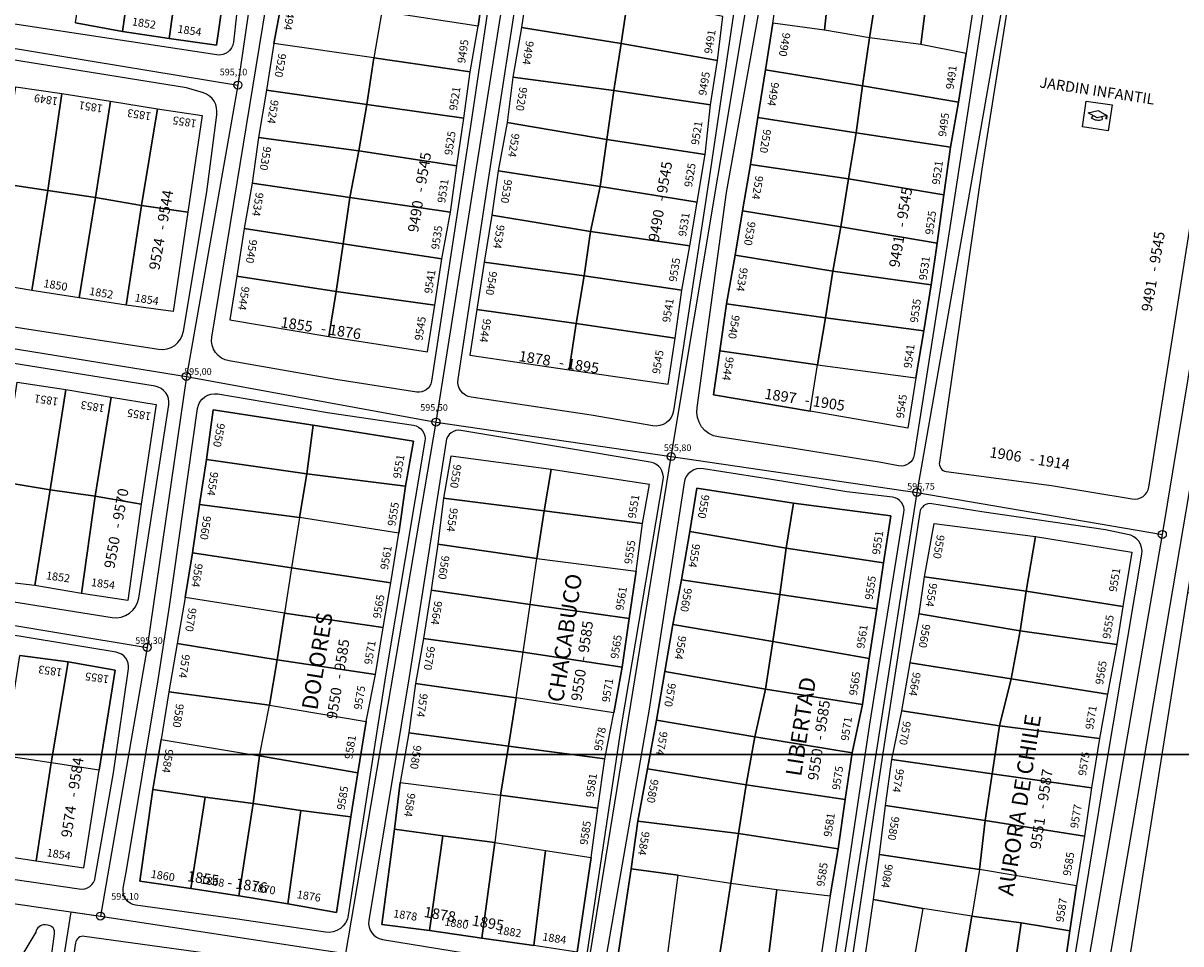
# Model space of a CAD drawing. Extents: x 344176 to 351518, y 6285400 to 6292171.
# Drawn here: x 347519 to 347738, y 6286564 to 6286738 of the extents above; entities that cross this region are included whole.
import ezdxf

# ---------------------------------------------------------------- set-up
doc = ezdxf.new("R2010")
doc.units = 0
doc.header["$MEASUREMENT"] = 0
doc.layers.get('0').update_dxf_attribs({"linetype": 'CONTINUOUS'})
for name, color, linetype in [('1010', 7, 'CONTINUOUS'), ('1400', 7, 'CONTINUOUS'), ('1500', 7, 'CONTINUOUS'), ('2000', 7, 'CONTINUOUS'), ('2510', 7, 'CONTINUOUS'), ('LIMITE_PREDIAL', 7, 'CONTINUOUS')]:
    doc.layers.add(name, color=color, linetype=linetype)

msp = doc.modelspace()

# ---------------------------------------------------------------- linework, layer by layer
at = {"color": 3}
for points in [[(347200, 6286600), (348100, 6286600), (348100, 6287200), (347200, 6287200), (347200, 6286600)], [(347200, 6286000), (348100, 6286000), (348100, 6286600), (347200, 6286600), (347200, 6286000)]]:
    msp.add_lwpolyline(points, dxfattribs=at)
at = {"color": 10}
for points in [[(347566.96, 6286777.45), (347559.63, 6286726.69)], [(347597.11, 6286662.91), (347614.11, 6286769.95)], [(347641.61, 6286656.37), (347659.31, 6286762.55)], [(347706.46, 6286754.66), (347688.06, 6286649.6)], [(347734.52, 6286641.64), (347752.05, 6286748.03)], [(347442.44, 6286746.05), (347559.63, 6286726.69)], [(347559.63, 6286726.69), (347549.88, 6286671.54)], [(347433.57, 6286690.32), (347549.88, 6286671.54)], [(347549.88, 6286671.54), (347542.46, 6286620.27)], [(347549.88, 6286671.54), (347597.11, 6286662.91)], [(347580.04, 6286562.33), (347597.11, 6286662.91)], [(347597.11, 6286662.91), (347641.61, 6286656.37)], [(347625.03, 6286554.37), (347641.61, 6286656.37)], [(347641.61, 6286656.37), (347688.06, 6286649.6)], [(347688.06, 6286649.6), (347673.09, 6286553.67), (347670.84, 6286546.89)], [(347688.06, 6286649.6), (347734.52, 6286641.64)], [(347425.77, 6286639.58), (347542.46, 6286620.27)], [(347717.05, 6286540.66), (347734.52, 6286641.64)], [(347542.46, 6286620.27), (347533.63, 6286569.42)], [(347416.33, 6286586.44), (347533.63, 6286569.42)], [(347519.1, 6286513.63), (347528.06, 6286570.23), (347533.63, 6286569.42)], [(347533.63, 6286569.42), (347570.79, 6286563.74), (347580.04, 6286562.33)]]:
    msp.add_lwpolyline(points, dxfattribs=at)
at = {"color": 4}
for points in [[(347719.39, 6286718.77), (347720.13, 6286723.66), (347725.02, 6286722.92), (347724.28, 6286718.03), (347719.39, 6286718.77)], [(347720.51, 6286721.46), (347722.39, 6286721.86), (347723.99, 6286720.92), (347722.18, 6286720.5), (347720.51, 6286721.45)], [(347721.42, 6286720.93), (347721.05, 6286720.49)], [(347723.05, 6286720.7), (347723.15, 6286720.18)], [(347723.99, 6286720.92), (347723.76, 6286720.28)], [(347723.99, 6286720.92), (347723.79, 6286720.28)], [(347723.99, 6286720.92), (347723.81, 6286720.28)], [(347723.99, 6286720.92), (347723.86, 6286720.27)], [(347723.99, 6286720.92), (347723.89, 6286720.26)], [(347723.99, 6286720.92), (347723.92, 6286720.26)], [(347723.99, 6286720.92), (347723.97, 6286720.25)]]:
    msp.add_lwpolyline(points, dxfattribs=at)
msp.add_arc((347722.42, 6286722.38), 2.33, 234.0905, 288.3105, dxfattribs=at)
at = {"layer": '1400', "color": 2}
for points in [[(347700.14, 6286750.34), (347697.42, 6286732.64), (347695.92, 6286723.44), (347694.41, 6286714.94), (347693.2, 6286705.94), (347691.9, 6286696.74), (347690.79, 6286688.85), (347689.38, 6286680.15), (347687.88, 6286671.25), (347686.37, 6286661.75), (347667.87, 6286664.96), (347649.58, 6286668.08), (347650.78, 6286676.37), (347652.09, 6286685.27), (347653.69, 6286694.47), (347655.1, 6286702.87), (347656.61, 6286711.67), (347658.01, 6286720.57), (347659.42, 6286729.57), (347660.83, 6286738.37), (347663.44, 6286755.57)], [(347528.91, 6286738.44), (347537.81, 6286736.84), (347546.6, 6286735.53), (347555.6, 6286734.22), (347558.22, 6286752.52)], [(347568.15, 6286743.63), (347566.45, 6286734.54), (347565.04, 6286725.74), (347563.53, 6286716.74), (347562.33, 6286708.14), (347560.82, 6286699.54), (347559.41, 6286690.54), (347558.11, 6286682.24), (347576.81, 6286679.13), (347595.5, 6286676.21), (347596.91, 6286685.01), (347598.22, 6286693.81), (347599.82, 6286702.61), (347601.03, 6286711.41), (347602.34, 6286720.41), (347603.54, 6286729.21), (347605.05, 6286737.81), (347606.35, 6286746.61)], [(347614.57, 6286746.08), (347613.26, 6286737.58), (347611.66, 6286728.18), (347610.55, 6286719.58), (347608.84, 6286710.48), (347607.64, 6286702.08), (347606.23, 6286693.18), (347604.82, 6286684.19), (347603.52, 6286675.59), (347622.32, 6286672.77), (347641.01, 6286670.06), (347642.32, 6286678.76), (347643.63, 6286687.86), (347645.13, 6286696.26), (347646.54, 6286704.55), (347648.05, 6286713.55), (347649.05, 6286722.95), (347650.36, 6286731.35), (347651.36, 6286739.65)], [(347517.6, 6286726.33), (347526.3, 6286725.12), (347535.5, 6286723.62), (347544.39, 6286722.21), (347552.89, 6286720.9), (347550.18, 6286702.61), (347547.37, 6286683.81), (347538.47, 6286685.01), (347529.57, 6286686.42), (347520.67, 6286687.83), (347512.07, 6286689.23)], [(347742.11, 6286544.62), (347758.41, 6286542.21), (347767.01, 6286540.9), (347789.91, 6286537.49), (347791.41, 6286543.09), (347797.91, 6286542.28), (347809.87, 6286616.97), (347809.07, 6286619.27), (347803.27, 6286620.38), (347812.21, 6286676.27), (347748.32, 6286685.92), (347739.28, 6286630.62), (347726.42, 6286549.53), (347727.02, 6286547.23), (347742.11, 6286544.62)], [(347517.86, 6286670.47), (347527.06, 6286669.06), (347535.65, 6286667.65), (347544.15, 6286666.25), (347541.34, 6286647.35), (347538.83, 6286629.15), (347530.03, 6286630.46), (347521.23, 6286631.97), (347512.43, 6286632.97)], [(347553.66, 6286655.83), (347552.35, 6286647.33), (347551.04, 6286638.13), (347549.64, 6286629.73), (347548.13, 6286621.03), (347546.53, 6286611.83), (347545.12, 6286602.84), (347543.51, 6286593.34), (347541.1, 6286576.04), (347550.7, 6286574.63), (347559.8, 6286573.23), (347569.1, 6286571.72), (347578.29, 6286570.11), (347581.01, 6286588.21), (347582.31, 6286596.51), (347583.92, 6286606.21), (347585.63, 6286615.11), (347587.13, 6286624.01), (347588.54, 6286632.5), (347590.05, 6286641.9), (347591.35, 6286650.8), (347592.86, 6286659.3), (347573.86, 6286662.31), (347554.96, 6286665.23), (347553.66, 6286655.83)], [(347623.83, 6286562.59), (347626.46, 6286580.53), (347627.71, 6286589.85), (347629.07, 6286599.17), (347630.74, 6286607.9), (347632.31, 6286616.53), (347633.67, 6286625.75), (347634.94, 6286634.67), (347636.2, 6286643.69), (347637.47, 6286651.1), (347618.92, 6286653.92), (347599.88, 6286656.43), (347598.52, 6286648.52), (347597.46, 6286639.8), (347596.19, 6286631.08), (347594.72, 6286621.96), (347593.25, 6286613.43), (347591.99, 6286604.11), (347590.34, 6286594.69)], [(347631.49, 6286561.68), (347634, 6286578.37), (347635.3, 6286587.37), (347637.11, 6286597.27), (347638.82, 6286606.47), (347640.42, 6286615.67), (347641.93, 6286624.57), (347643.54, 6286633.07), (347645.14, 6286642.17), (347646.45, 6286650.37)], [(347646.45, 6286650.37), (347664.75, 6286647.55), (347683.15, 6286645.14), (347681.74, 6286636.24), (347680.53, 6286627.54), (347679.03, 6286618.14), (347677.82, 6286609.44), (347675.81, 6286600.34), (347674.51, 6286591.45), (347673.2, 6286582.15), (347671.69, 6286573.25), (347669.08, 6286556.15)], [(347677.28, 6286554.74), (347679.89, 6286572.54), (347681, 6286581.04), (347682.11, 6286590.34), (347683.31, 6286599.04), (347685.22, 6286608.23), (347686.83, 6286617.33), (347688.53, 6286626.63), (347689.54, 6286633.63), (347691.35, 6286643.73)], [(347691.35, 6286643.73), (347710.54, 6286641.22), (347728.74, 6286638.3), (347727.03, 6286628), (347725.93, 6286620.8), (347724.12, 6286611.41), (347722.62, 6286603.01), (347721.11, 6286593.71), (347719.8, 6286584.51), (347718.3, 6286575.11), (347716.99, 6286566.61), (347714.98, 6286552.41)], [(347512.27, 6286581.25), (347521.47, 6286579.84), (347530.47, 6286578.54), (347533.38, 6286597.04), (347536.39, 6286615.93), (347527.49, 6286617.54), (347518.39, 6286618.75)], [(347590.34, 6286594.69), (347589.27, 6286585.87), (347586.84, 6286567.83), (347595.86, 6286566.67), (347605.78, 6286565.22), (347615.61, 6286563.87)]]:
    msp.add_lwpolyline(points, dxfattribs=at)
at = {"layer": '1500'}
for centre in [(347559.62, 6286726.69), (347549.87, 6286671.54), (347597.1, 6286662.91), (347641.6, 6286656.37), (347688.05, 6286649.6), (347734.51, 6286641.64), (347542.45, 6286620.27), (347533.62, 6286569.42)]:
    msp.add_circle(centre, 0.759, dxfattribs=at)
at = {"layer": '2000', "color": 1}
for points in [[(347608.82, 6286753.87), (347603.62, 6286718.91), (347596.24, 6286670.62), (347596.12, 6286670.16), (347595.91, 6286669.73), (347595.62, 6286669.35), (347595.27, 6286669.03), (347594.86, 6286668.79), (347594.41, 6286668.63), (347593.94, 6286668.57), (347593.46, 6286668.59), (347578.13, 6286670.99), (347558, 6286674.5), (347557.24, 6286674.68), (347556.54, 6286675.01), (347555.92, 6286675.48), (347555.41, 6286676.05), (347555.01, 6286676.72), (347554.76, 6286677.46), (347554.66, 6286678.22), (347554.72, 6286679), (347558.84, 6286704.32), (347566.77, 6286752.53)], [(347655.41, 6286753.83), (347648.75, 6286709.08), (347642.03, 6286665.01), (347641.86, 6286664.36), (347641.57, 6286663.76), (347641.16, 6286663.23), (347640.66, 6286662.79), (347640.08, 6286662.46), (347639.44, 6286662.24), (347638.78, 6286662.16), (347638.11, 6286662.21), (347626.48, 6286664.22), (347603.75, 6286667.63), (347603.19, 6286667.77), (347602.66, 6286668.02), (347602.19, 6286668.38), (347601.8, 6286668.81), (347601.5, 6286669.32), (347601.31, 6286669.87), (347601.23, 6286670.46), (347601.27, 6286671.04), (347606.7, 6286706.78), (347614.07, 6286754.55)], [(347702.02, 6286749.62), (347694.3, 6286699.76), (347687.59, 6286656.7), (347687.46, 6286656.21), (347687.23, 6286655.76), (347686.93, 6286655.37), (347686.54, 6286655.04), (347686.11, 6286654.8), (347685.63, 6286654.65), (347685.13, 6286654.59), (347684.63, 6286654.63), (347680.93, 6286655.33), (347664.86, 6286657.91), (347650.53, 6286660.09), (347649.6, 6286660.32), (347648.74, 6286660.74), (347647.97, 6286661.31), (347647.34, 6286662.03), (347646.86, 6286662.86), (347646.55, 6286663.77), (347646.43, 6286664.72), (347646.5, 6286665.68), (347652.09, 6286706.38), (347660.55, 6286753.87)], [(347706.69, 6286750.68), (347700.35, 6286710.8), (347692.34, 6286655.32), (347692.32, 6286655.02), (347692.36, 6286654.72), (347692.46, 6286654.43), (347692.61, 6286654.17), (347692.81, 6286653.94), (347693.05, 6286653.76), (347693.32, 6286653.63), (347693.62, 6286653.55), (347713.55, 6286650.93), (347728.81, 6286648.36), (347729.35, 6286648.32), (347729.88, 6286648.38), (347730.39, 6286648.55), (347730.86, 6286648.82), (347731.27, 6286649.17), (347731.6, 6286649.6), (347731.84, 6286650.09), (347731.98, 6286650.61), (347741.65, 6286711.91)], [(347559.34, 6286739.97), (347558.77, 6286734.78), (347558.66, 6286734.24), (347558.44, 6286733.74), (347558.13, 6286733.29), (347557.73, 6286732.92), (347557.26, 6286732.63), (347556.75, 6286732.44), (347556.2, 6286732.36), (347555.66, 6286732.39), (347507.79, 6286739.65)], [(347484.53, 6286685.96), (347544.63, 6286676.68), (347545.43, 6286676.63), (347546.22, 6286676.75), (347546.98, 6286677.01), (347547.67, 6286677.42), (347548.27, 6286677.96), (347548.76, 6286678.6), (347549.11, 6286679.32), (347549.31, 6286680.09), (347553.72, 6286706.46), (347555.61, 6286721.08), (347555.66, 6286721.73), (347555.6, 6286722.39), (347555.42, 6286723.02), (347555.13, 6286723.62), (347554.74, 6286724.14), (347554.25, 6286724.59), (347553.7, 6286724.95), (347553.09, 6286725.19), (347549.88, 6286726.15), (347516.63, 6286731.5)], [(347481.99, 6286634.51), (347535.84, 6286625.92), (347536.7, 6286625.87), (347537.56, 6286625.99), (347538.37, 6286626.27), (347539.12, 6286626.71), (347539.76, 6286627.28), (347540.28, 6286627.97), (347540.66, 6286628.75), (347540.87, 6286629.59), (347543.86, 6286648.69), (347546.54, 6286666.17), (347546.57, 6286666.77), (347546.49, 6286667.37), (347546.28, 6286667.94), (347545.98, 6286668.46), (347545.57, 6286668.91), (347545.09, 6286669.27), (347544.54, 6286669.53), (347543.96, 6286669.68), (347481.04, 6286679.81)], [(347552.16, 6286666.13), (347552.45, 6286666.72), (347552.85, 6286667.24), (347553.34, 6286667.67), (347553.91, 6286667.99), (347554.53, 6286668.2), (347555.18, 6286668.28), (347555.84, 6286668.23), (347576.58, 6286664.69), (347592.83, 6286662.35), (347593.33, 6286662.21), (347593.8, 6286661.97), (347594.21, 6286661.65), (347594.55, 6286661.25), (347594.81, 6286660.8), (347594.97, 6286660.3), (347595.04, 6286659.79), (347595.01, 6286659.27), (347587.54, 6286614.89), (347580.5, 6286569.56), (347580.33, 6286568.84), (347580.01, 6286568.16), (347579.57, 6286567.56), (347579.01, 6286567.06), (347578.37, 6286566.68), (347577.67, 6286566.43), (347576.93, 6286566.33), (347576.18, 6286566.38), (347559.09, 6286568.91), (347540.25, 6286571.45), (347539.72, 6286571.6), (347539.22, 6286571.84), (347538.78, 6286572.18), (347538.42, 6286572.6), (347538.14, 6286573.08), (347537.97, 6286573.61), (347537.9, 6286574.16), (347537.94, 6286574.71), (347538.52, 6286578.05), (347544.61, 6286614.48), (347546.68, 6286628.01), (347552, 6286665.49), (347552.16, 6286666.13)], [(347752.82, 6286539.51), (347726.83, 6286543.28), (347725.83, 6286543.53), (347724.91, 6286543.97), (347724.09, 6286544.58), (347723.41, 6286545.35), (347722.89, 6286546.23), (347722.56, 6286547.2), (347722.43, 6286548.22), (347722.5, 6286549.24), (347729.2, 6286588.02), (347742.72, 6286667.99)], [(347601.33, 6286661.37), (347600.85, 6286661.3), (347600.4, 6286661.15), (347599.98, 6286660.9), (347599.62, 6286660.58), (347599.33, 6286660.2), (347599.12, 6286659.76), (347599.01, 6286659.3), (347592, 6286614.67), (347584.37, 6286568.56), (347584.34, 6286567.95), (347584.43, 6286567.34), (347584.63, 6286566.76), (347584.94, 6286566.24), (347585.34, 6286565.78), (347585.83, 6286565.41), (347586.38, 6286565.14), (347586.97, 6286564.98), (347608.27, 6286561.52)], [(347625.65, 6286561.85), (347632.25, 6286605.8), (347640.09, 6286651.99), (347640.12, 6286652.56), (347640.04, 6286653.13), (347639.85, 6286653.67), (347639.56, 6286654.17), (347639.18, 6286654.59), (347638.72, 6286654.94), (347638.21, 6286655.19), (347637.65, 6286655.34), (347601.81, 6286661.34), (347601.33, 6286661.37)], [(347647.06, 6286654.12), (347646.44, 6286654.04), (347645.85, 6286653.84), (347645.31, 6286653.52), (347644.84, 6286653.1), (347644.46, 6286652.6), (347644.2, 6286652.03), (347644.05, 6286651.42), (347637.4, 6286608.56), (347629.43, 6286562.61)], [(347671.63, 6286555.1), (347679.2, 6286605.76), (347685.63, 6286645.81), (347685.66, 6286646.31), (347685.58, 6286646.8), (347685.41, 6286647.27), (347685.15, 6286647.69), (347684.81, 6286648.06), (347684.41, 6286648.35), (347683.96, 6286648.55), (347683.47, 6286648.67), (347674.8, 6286649.68), (347660.56, 6286652.03), (347647.69, 6286654.08), (347647.06, 6286654.12)], [(347690.51, 6286647.48), (347690.12, 6286647.42), (347689.75, 6286647.29), (347689.42, 6286647.09), (347689.13, 6286646.83), (347688.89, 6286646.52), (347688.72, 6286646.16), (347688.63, 6286645.79), (347681.54, 6286599.4), (347674.88, 6286555.18)], [(347715.99, 6286549.65), (347723.91, 6286597.73), (347730.64, 6286637.9), (347730.68, 6286638.54), (347730.59, 6286639.18), (347730.39, 6286639.79), (347730.06, 6286640.34), (347729.64, 6286640.82), (347729.13, 6286641.21), (347728.56, 6286641.5), (347727.93, 6286641.66), (347723.78, 6286642.53), (347700.38, 6286645.89), (347690.9, 6286647.46), (347690.51, 6286647.48)], [(347433.47, 6286588.56), (347529.62, 6286574.54), (347530.14, 6286574.51), (347530.66, 6286574.58), (347531.15, 6286574.75), (347531.6, 6286575.02), (347531.99, 6286575.37), (347532.3, 6286575.79), (347532.53, 6286576.26), (347532.65, 6286576.77), (347536.07, 6286596.52), (347538.9, 6286616.18), (347538.93, 6286616.72), (347538.86, 6286617.25), (347538.68, 6286617.77), (347538.41, 6286618.23), (347538.05, 6286618.64), (347537.62, 6286618.96), (347537.13, 6286619.2), (347536.61, 6286619.34), (347515.52, 6286622.8)], [(347522.32, 6286546.82), (347524.95, 6286566.08), (347524.96, 6286566.36), (347524.91, 6286566.65), (347524.8, 6286566.92), (347524.65, 6286567.16), (347524.45, 6286567.37), (347524.21, 6286567.53), (347523.94, 6286567.64), (347523.66, 6286567.69), (347523.15, 6286567.74), (347522.85, 6286567.74), (347522.55, 6286567.68), (347522.27, 6286567.57), (347522.01, 6286567.41), (347521.79, 6286567.2), (347521.61, 6286566.96), (347521.48, 6286566.68), (347521.4, 6286566.39), (347518.59, 6286561.64), (347484.71, 6286566.72), (347484.88, 6286571.81), (347484.88, 6286572.11)], [(347564.45, 6286560.91), (347530.59, 6286565.58), (347530.3, 6286565.6), (347530.01, 6286565.56), (347529.73, 6286565.46), (347529.48, 6286565.31), (347529.26, 6286565.12), (347529.09, 6286564.88), (347528.96, 6286564.62), (347528.89, 6286564.33), (347524.72, 6286536.67)]]:
    msp.add_lwpolyline(points, dxfattribs=at)
at = {"layer": 'LIMITE_PREDIAL', "color": 4}
for points in [[(347537.81, 6286736.84), (347528.91, 6286738.44), (347531.62, 6286756.74), (347540.42, 6286755.33), (347537.81, 6286736.84)], [(347546.6, 6286735.53), (347537.81, 6286736.84), (347540.42, 6286755.33), (347549.22, 6286753.93), (347546.6, 6286735.53)], [(347555.6, 6286734.22), (347546.6, 6286735.53), (347549.22, 6286753.93), (347558.22, 6286752.52), (347555.6, 6286734.22)], [(347670.63, 6286737.06), (347660.83, 6286738.37), (347663.44, 6286755.57), (347672.44, 6286754.26), (347670.63, 6286737.06)], [(347679.13, 6286735.65), (347670.63, 6286737.06), (347672.44, 6286754.26), (347681.84, 6286752.85), (347679.13, 6286735.65)], [(347688.82, 6286734.35), (347679.13, 6286735.65), (347681.84, 6286752.85), (347691.04, 6286751.74), (347688.82, 6286734.35)], [(347697.42, 6286732.64), (347688.82, 6286734.35), (347691.04, 6286751.74), (347700.14, 6286750.34), (347697.42, 6286732.64)], [(347605.05, 6286737.81), (347586.85, 6286740.62), (347587.96, 6286749.32), (347597.36, 6286748.11), (347606.35, 6286746.61), (347605.05, 6286737.81)], [(347613.26, 6286737.58), (347632.16, 6286734.57), (347633.37, 6286743.06), (347624.37, 6286744.67), (347614.57, 6286746.08), (347613.26, 6286737.58)], [(347566.45, 6286734.54), (347568.15, 6286743.63), (347586.85, 6286740.62), (347585.34, 6286731.82), (347566.45, 6286734.54)], [(347632.16, 6286734.57), (347650.36, 6286731.35), (347651.36, 6286739.65), (347642.17, 6286741.56), (347633.37, 6286743.06), (347632.16, 6286734.57)], [(347585.34, 6286731.82), (347603.54, 6286729.21), (347605.05, 6286737.81), (347586.85, 6286740.62), (347585.34, 6286731.82)], [(347659.42, 6286729.57), (347677.82, 6286726.55), (347679.13, 6286735.65), (347670.63, 6286737.06), (347660.83, 6286738.37), (347659.42, 6286729.57)], [(347611.66, 6286728.18), (347630.75, 6286725.67), (347632.16, 6286734.57), (347613.26, 6286737.58), (347611.66, 6286728.18)], [(347565.04, 6286725.74), (347584.04, 6286723.02), (347585.34, 6286731.82), (347566.45, 6286734.54), (347565.04, 6286725.74)], [(347630.75, 6286725.67), (347649.05, 6286722.95), (347650.36, 6286731.35), (347632.16, 6286734.57), (347630.75, 6286725.67)], [(347677.82, 6286726.55), (347695.92, 6286723.44), (347697.42, 6286732.64), (347688.82, 6286734.35), (347679.13, 6286735.65), (347677.82, 6286726.55)], [(347584.04, 6286723.02), (347602.34, 6286720.41), (347603.54, 6286729.21), (347585.34, 6286731.82), (347584.04, 6286723.02)], [(347658.01, 6286720.57), (347676.61, 6286717.66), (347677.82, 6286726.55), (347659.42, 6286729.57), (347658.01, 6286720.57)], [(347610.55, 6286719.58), (347629.45, 6286716.37), (347630.75, 6286725.67), (347611.66, 6286728.18), (347610.55, 6286719.58)], [(347523.68, 6286706.72), (347514.88, 6286708.03), (347517.6, 6286726.33), (347526.3, 6286725.12), (347523.68, 6286706.72)], [(347532.68, 6286705.42), (347523.68, 6286706.72), (347526.3, 6286725.12), (347535.5, 6286723.62), (347532.68, 6286705.42)], [(347563.53, 6286716.74), (347582.53, 6286714.22), (347584.04, 6286723.02), (347565.04, 6286725.74), (347563.53, 6286716.74)], [(347629.45, 6286716.37), (347648.05, 6286713.55), (347649.05, 6286722.95), (347630.75, 6286725.67), (347629.45, 6286716.37)], [(347676.61, 6286717.66), (347694.41, 6286714.94), (347695.92, 6286723.44), (347677.82, 6286726.55), (347676.61, 6286717.66)], [(347541.38, 6286703.91), (347532.68, 6286705.42), (347535.5, 6286723.62), (347544.39, 6286722.21), (347541.38, 6286703.91)], [(347582.53, 6286714.22), (347601.03, 6286711.41), (347602.34, 6286720.41), (347584.04, 6286723.02), (347582.53, 6286714.22)], [(347550.18, 6286702.61), (347541.38, 6286703.91), (347544.39, 6286722.21), (347552.89, 6286720.9), (347550.18, 6286702.61)], [(347608.84, 6286710.48), (347628.14, 6286707.47), (347629.45, 6286716.37), (347610.55, 6286719.58), (347608.84, 6286710.48)], [(347656.61, 6286711.67), (347675.11, 6286708.96), (347676.61, 6286717.66), (347658.01, 6286720.57), (347656.61, 6286711.67)], [(347562.33, 6286708.14), (347580.82, 6286705.43), (347582.53, 6286714.22), (347563.53, 6286716.74), (347562.33, 6286708.14)], [(347628.14, 6286707.47), (347646.54, 6286704.55), (347648.05, 6286713.55), (347629.45, 6286716.37), (347628.14, 6286707.47)], [(347675.11, 6286708.96), (347693.2, 6286705.94), (347694.41, 6286714.94), (347676.61, 6286717.66), (347675.11, 6286708.96)], [(347580.82, 6286705.43), (347599.82, 6286702.61), (347601.03, 6286711.41), (347582.53, 6286714.22), (347580.82, 6286705.43)], [(347607.64, 6286702.08), (347626.33, 6286698.97), (347628.14, 6286707.47), (347608.84, 6286710.48), (347607.64, 6286702.08)], [(347655.1, 6286702.87), (347673.7, 6286699.86), (347675.11, 6286708.96), (347656.61, 6286711.67), (347655.1, 6286702.87)], [(347520.67, 6286687.83), (347512.07, 6286689.23), (347514.88, 6286708.03), (347523.68, 6286706.72), (347520.67, 6286687.83)], [(347560.82, 6286699.54), (347579.52, 6286696.63), (347580.82, 6286705.43), (347562.33, 6286708.14), (347560.82, 6286699.54)], [(347626.33, 6286698.97), (347645.13, 6286696.26), (347646.54, 6286704.55), (347628.14, 6286707.47), (347626.33, 6286698.97)], [(347673.7, 6286699.86), (347691.9, 6286696.74), (347693.2, 6286705.94), (347675.11, 6286708.96), (347673.7, 6286699.86)], [(347529.57, 6286686.42), (347520.67, 6286687.83), (347523.68, 6286706.72), (347532.68, 6286705.42), (347529.57, 6286686.42)], [(347538.47, 6286685.01), (347529.57, 6286686.42), (347532.68, 6286705.42), (347541.38, 6286703.91), (347538.47, 6286685.01)], [(347579.52, 6286696.63), (347598.22, 6286693.81), (347599.82, 6286702.61), (347580.82, 6286705.43), (347579.52, 6286696.63)], [(347541.38, 6286703.91), (347550.18, 6286702.61), (347547.37, 6286683.81), (347538.47, 6286685.01), (347541.38, 6286703.91)], [(347606.23, 6286693.18), (347625.13, 6286690.57), (347626.33, 6286698.97), (347607.64, 6286702.08), (347606.23, 6286693.18)], [(347653.69, 6286694.47), (347672.19, 6286691.46), (347673.7, 6286699.86), (347655.1, 6286702.87), (347653.69, 6286694.47)], [(347559.41, 6286690.54), (347578.21, 6286687.63), (347579.52, 6286696.63), (347560.82, 6286699.54), (347559.41, 6286690.54)], [(347625.13, 6286690.57), (347643.63, 6286687.86), (347645.13, 6286696.26), (347626.33, 6286698.97), (347625.13, 6286690.57)], [(347672.19, 6286691.46), (347690.79, 6286688.85), (347691.9, 6286696.74), (347673.7, 6286699.86), (347672.19, 6286691.46)], [(347578.21, 6286687.63), (347596.91, 6286685.01), (347598.22, 6286693.81), (347579.52, 6286696.63), (347578.21, 6286687.63)], [(347652.09, 6286685.27), (347670.79, 6286682.66), (347672.19, 6286691.46), (347653.69, 6286694.47), (347652.09, 6286685.27)], [(347604.82, 6286684.19), (347623.62, 6286681.57), (347625.13, 6286690.57), (347606.23, 6286693.18), (347604.82, 6286684.19)], [(347558.11, 6286682.24), (347576.81, 6286679.13), (347578.21, 6286687.63), (347559.41, 6286690.54), (347558.11, 6286682.24)], [(347623.62, 6286681.57), (347642.32, 6286678.76), (347643.63, 6286687.86), (347625.13, 6286690.57), (347623.62, 6286681.57)], [(347670.79, 6286682.66), (347689.38, 6286680.15), (347690.79, 6286688.85), (347672.19, 6286691.46), (347670.79, 6286682.66)], [(347576.81, 6286679.13), (347595.5, 6286676.21), (347596.91, 6286685.01), (347578.21, 6286687.63), (347576.81, 6286679.13)], [(347603.52, 6286675.59), (347622.32, 6286672.77), (347623.62, 6286681.57), (347604.82, 6286684.19), (347603.52, 6286675.59)], [(347650.78, 6286676.37), (347669.28, 6286673.76), (347670.79, 6286682.66), (347652.09, 6286685.27), (347650.78, 6286676.37)], [(347622.32, 6286672.77), (347641.01, 6286670.06), (347642.32, 6286678.76), (347623.62, 6286681.57), (347622.32, 6286672.77)], [(347669.28, 6286673.76), (347687.88, 6286671.25), (347689.38, 6286680.15), (347670.79, 6286682.66), (347669.28, 6286673.76)], [(347649.58, 6286668.08), (347667.87, 6286664.96), (347669.28, 6286673.76), (347650.78, 6286676.37), (347649.58, 6286668.08)], [(347667.87, 6286664.96), (347669.28, 6286673.76), (347687.88, 6286671.25), (347686.37, 6286661.75), (347667.87, 6286664.96)], [(347524.14, 6286650.06), (347515.04, 6286651.57), (347517.86, 6286670.47), (347527.06, 6286669.06), (347524.14, 6286650.06)], [(347532.64, 6286648.86), (347524.14, 6286650.06), (347527.06, 6286669.06), (347535.65, 6286667.65), (347532.64, 6286648.86)], [(347541.34, 6286647.35), (347532.64, 6286648.86), (347535.65, 6286667.65), (347544.15, 6286666.25), (347541.34, 6286647.35)], [(347553.66, 6286655.83), (347554.96, 6286665.23), (347573.86, 6286662.31), (347572.66, 6286653.12), (347553.66, 6286655.83)], [(347572.66, 6286653.12), (347573.86, 6286662.31), (347592.86, 6286659.3), (347591.35, 6286650.8), (347572.66, 6286653.12)], [(347552.35, 6286647.33), (347553.66, 6286655.83), (347572.66, 6286653.12), (347571.25, 6286644.82), (347552.35, 6286647.33)], [(347598.52, 6286648.52), (347617.56, 6286646.11), (347618.92, 6286653.92), (347599.88, 6286656.43), (347598.52, 6286648.52)], [(347571.25, 6286644.82), (347572.66, 6286653.12), (347591.35, 6286650.8), (347590.05, 6286641.9), (347571.25, 6286644.82)], [(347617.56, 6286646.11), (347636.2, 6286643.69), (347637.47, 6286651.1), (347618.92, 6286653.92), (347617.56, 6286646.11)], [(347521.23, 6286631.97), (347512.43, 6286632.97), (347515.04, 6286651.57), (347524.14, 6286650.06), (347521.23, 6286631.97)], [(347530.03, 6286630.46), (347521.23, 6286631.97), (347524.14, 6286650.06), (347532.64, 6286648.86), (347530.03, 6286630.46)], [(347538.83, 6286629.15), (347530.03, 6286630.46), (347532.64, 6286648.86), (347541.34, 6286647.35), (347538.83, 6286629.15)], [(347597.46, 6286639.8), (347616.2, 6286637.08), (347617.56, 6286646.11), (347598.52, 6286648.52), (347597.46, 6286639.8)], [(347645.14, 6286642.17), (347663.34, 6286639.05), (347664.75, 6286647.55), (347646.45, 6286650.37), (347645.14, 6286642.17)], [(347551.04, 6286638.13), (347552.35, 6286647.33), (347571.25, 6286644.82), (347569.74, 6286635.32), (347551.04, 6286638.13)], [(347663.34, 6286639.05), (347681.74, 6286636.24), (347683.15, 6286645.14), (347664.75, 6286647.55), (347663.34, 6286639.05)], [(347569.74, 6286635.32), (347588.54, 6286632.5), (347590.05, 6286641.9), (347571.25, 6286644.82), (347569.74, 6286635.32)], [(347616.2, 6286637.08), (347634.94, 6286634.67), (347636.2, 6286643.69), (347617.56, 6286646.11), (347616.2, 6286637.08)], [(347643.54, 6286633.07), (347662.14, 6286630.25), (347663.34, 6286639.05), (347645.14, 6286642.17), (347643.54, 6286633.07)], [(347710.54, 6286641.22), (347708.74, 6286630.92), (347689.54, 6286633.63), (347691.35, 6286643.73), (347710.54, 6286641.22)], [(347596.19, 6286631.08), (347614.93, 6286628.36), (347616.2, 6286637.08), (347597.46, 6286639.8), (347596.19, 6286631.08)], [(347727.03, 6286628), (347708.74, 6286630.92), (347710.54, 6286641.22), (347728.74, 6286638.3), (347727.03, 6286628)], [(347549.64, 6286629.73), (347551.04, 6286638.13), (347569.74, 6286635.32), (347568.44, 6286626.72), (347549.64, 6286629.73)], [(347662.14, 6286630.25), (347680.53, 6286627.54), (347681.74, 6286636.24), (347663.34, 6286639.05), (347662.14, 6286630.25)], [(347568.44, 6286626.72), (347587.13, 6286624.01), (347588.54, 6286632.5), (347569.74, 6286635.32), (347568.44, 6286626.72)], [(347614.93, 6286628.36), (347616.2, 6286637.08), (347634.94, 6286634.67), (347633.67, 6286625.75), (347614.93, 6286628.36)], [(347641.93, 6286624.57), (347660.83, 6286621.36), (347662.14, 6286630.25), (347643.54, 6286633.07), (347641.93, 6286624.57)], [(347708.74, 6286630.92), (347707.63, 6286623.42), (347688.53, 6286626.63), (347689.54, 6286633.63), (347708.74, 6286630.92)], [(347594.72, 6286621.96), (347613.57, 6286619.34), (347614.93, 6286628.36), (347596.19, 6286631.08), (347594.72, 6286621.96)], [(347725.93, 6286620.8), (347707.63, 6286623.42), (347708.74, 6286630.92), (347727.03, 6286628), (347725.93, 6286620.8)], [(347548.13, 6286621.03), (347567.03, 6286617.92), (347568.44, 6286626.72), (347549.64, 6286629.73), (347548.13, 6286621.03)], [(347660.83, 6286621.36), (347679.03, 6286618.14), (347680.53, 6286627.54), (347662.14, 6286630.25), (347660.83, 6286621.36)], [(347742.11, 6286544.62), (347758.41, 6286542.21), (347767.01, 6286540.9), (347789.91, 6286537.49), (347791.41, 6286543.09), (347797.91, 6286542.28), (347809.87, 6286616.97), (347809.07, 6286619.27), (347803.27, 6286620.38), (347739.28, 6286630.62), (347726.42, 6286549.53), (347727.02, 6286547.23), (347742.11, 6286544.62)], [(347567.03, 6286617.92), (347585.63, 6286615.11), (347587.13, 6286624.01), (347568.44, 6286626.72), (347567.03, 6286617.92)], [(347613.57, 6286619.34), (347614.93, 6286628.36), (347633.67, 6286625.75), (347632.31, 6286616.53), (347613.57, 6286619.34)], [(347686.83, 6286617.33), (347688.53, 6286626.63), (347707.63, 6286623.42), (347705.92, 6286614.32), (347686.83, 6286617.33)], [(347640.42, 6286615.67), (347659.42, 6286612.36), (347660.83, 6286621.36), (347641.93, 6286624.57), (347640.42, 6286615.67)], [(347724.12, 6286611.41), (347705.92, 6286614.32), (347707.63, 6286623.42), (347725.93, 6286620.8), (347724.12, 6286611.41)], [(347546.53, 6286611.83), (347565.62, 6286609.32), (347567.03, 6286617.92), (347548.13, 6286621.03), (347546.53, 6286611.83)], [(347593.25, 6286613.43), (347612.3, 6286610.72), (347613.57, 6286619.34), (347594.72, 6286621.96), (347593.25, 6286613.43)], [(347659.42, 6286612.36), (347677.82, 6286609.44), (347679.03, 6286618.14), (347660.83, 6286621.36), (347659.42, 6286612.36)], [(347527.49, 6286617.54), (347524.28, 6286598.44), (347515.48, 6286599.75), (347518.39, 6286618.75), (347527.49, 6286617.54)], [(347565.62, 6286609.32), (347583.92, 6286606.21), (347585.63, 6286615.11), (347567.03, 6286617.92), (347565.62, 6286609.32)], [(347612.3, 6286610.72), (347613.57, 6286619.34), (347632.31, 6286616.53), (347630.74, 6286607.9), (347612.3, 6286610.72)], [(347536.39, 6286615.93), (347533.38, 6286597.04), (347524.28, 6286598.44), (347527.49, 6286617.54), (347536.39, 6286615.93)], [(347638.82, 6286606.47), (347657.42, 6286603.36), (347659.42, 6286612.36), (347640.42, 6286615.67), (347638.82, 6286606.47)], [(347685.22, 6286608.23), (347686.83, 6286617.33), (347705.92, 6286614.32), (347703.72, 6286605.43), (347685.22, 6286608.23)], [(347591.99, 6286604.11), (347610.83, 6286601.6), (347612.3, 6286610.72), (347593.25, 6286613.43), (347591.99, 6286604.11)], [(347722.62, 6286603.01), (347703.72, 6286605.43), (347705.92, 6286614.32), (347724.12, 6286611.41), (347722.62, 6286603.01)], [(347545.12, 6286602.84), (347563.72, 6286599.72), (347565.62, 6286609.32), (347546.53, 6286611.83), (347545.12, 6286602.84)], [(347657.42, 6286603.36), (347675.81, 6286600.34), (347677.82, 6286609.44), (347659.42, 6286612.36), (347657.42, 6286603.36)], [(347583.92, 6286606.21), (347582.31, 6286596.51), (347563.72, 6286599.72), (347565.62, 6286609.32), (347583.92, 6286606.21)], [(347630.74, 6286607.9), (347612.3, 6286610.72), (347610.83, 6286601.6), (347629.07, 6286599.17), (347630.74, 6286607.9)], [(347703.72, 6286605.43), (347702.31, 6286596.32), (347683.31, 6286599.04), (347685.22, 6286608.23), (347703.72, 6286605.43)], [(347655.81, 6286594.26), (347657.42, 6286603.36), (347638.82, 6286606.47), (347637.11, 6286597.27), (347655.81, 6286594.26)], [(347721.11, 6286593.71), (347702.31, 6286596.32), (347703.72, 6286605.43), (347722.62, 6286603.01), (347721.11, 6286593.71)], [(347563.72, 6286599.72), (347562.51, 6286590.72), (347553.41, 6286591.93), (347543.51, 6286593.34), (347545.12, 6286602.84), (347563.72, 6286599.72)], [(347609.28, 6286592.27), (347610.83, 6286601.6), (347591.99, 6286604.11), (347590.34, 6286594.69), (347609.28, 6286592.27)], [(347674.51, 6286591.45), (347675.81, 6286600.34), (347657.42, 6286603.36), (347655.81, 6286594.26), (347674.51, 6286591.45)], [(347627.71, 6286589.85), (347629.07, 6286599.17), (347610.83, 6286601.6), (347609.28, 6286592.27), (347627.71, 6286589.85)], [(347521.47, 6286579.84), (347524.28, 6286598.44), (347515.48, 6286599.75), (347512.27, 6286581.25), (347521.47, 6286579.84)], [(347533.38, 6286597.04), (347524.28, 6286598.44), (347521.47, 6286579.84), (347530.47, 6286578.54), (347533.38, 6286597.04)], [(347581.01, 6286588.21), (347571.51, 6286589.42), (347562.51, 6286590.72), (347563.72, 6286599.72), (347582.31, 6286596.51), (347581.01, 6286588.21)], [(347702.31, 6286596.32), (347701, 6286587.52), (347682.11, 6286590.34), (347683.31, 6286599.04), (347702.31, 6286596.32)], [(347635.3, 6286587.37), (347654.3, 6286585.06), (347655.81, 6286594.26), (347637.11, 6286597.27), (347635.3, 6286587.37)], [(347719.8, 6286584.51), (347701, 6286587.52), (347702.31, 6286596.32), (347721.11, 6286593.71), (347719.8, 6286584.51)], [(347590.34, 6286594.69), (347609.28, 6286592.27), (347608.21, 6286583.36), (347598.39, 6286584.61), (347589.27, 6286585.87), (347590.34, 6286594.69)], [(347674.51, 6286591.45), (347655.81, 6286594.26), (347654.3, 6286585.06), (347673.2, 6286582.15), (347674.51, 6286591.45)], [(347541.1, 6286576.04), (347543.51, 6286593.34), (347553.41, 6286591.93), (347550.7, 6286574.63), (347541.1, 6286576.04)], [(347550.7, 6286574.63), (347553.41, 6286591.93), (347562.51, 6286590.72), (347559.8, 6286573.23), (347550.7, 6286574.63)], [(347627.71, 6286589.85), (347609.28, 6286592.27), (347608.21, 6286583.36), (347617.84, 6286581.8), (347626.46, 6286580.53), (347627.71, 6286589.85)], [(347559.8, 6286573.23), (347562.51, 6286590.72), (347571.51, 6286589.42), (347569.1, 6286571.72), (347559.8, 6286573.23)], [(347569.1, 6286571.72), (347571.51, 6286589.42), (347581.01, 6286588.21), (347578.29, 6286570.11), (347569.1, 6286571.72)], [(347701, 6286587.52), (347699.9, 6286578.22), (347681, 6286581.04), (347682.11, 6286590.34), (347701, 6286587.52)], [(347634, 6286578.37), (347642.9, 6286577.17), (347652.9, 6286575.66), (347654.3, 6286585.06), (347635.3, 6286587.37), (347634, 6286578.37)], [(347718.3, 6286575.11), (347699.9, 6286578.22), (347701, 6286587.52), (347719.8, 6286584.51), (347718.3, 6286575.11)], [(347586.84, 6286567.83), (347589.27, 6286585.87), (347598.39, 6286584.61), (347595.86, 6286566.67), (347586.84, 6286567.83)], [(347673.2, 6286582.15), (347654.3, 6286585.06), (347652.9, 6286575.66), (347661.59, 6286574.45), (347671.69, 6286573.25), (347673.2, 6286582.15)], [(347595.86, 6286566.67), (347598.39, 6286584.61), (347608.21, 6286583.36), (347605.78, 6286565.22), (347595.86, 6286566.67)], [(347605.78, 6286565.22), (347608.21, 6286583.36), (347617.84, 6286581.8), (347615.61, 6286563.87), (347605.78, 6286565.22)], [(347615.61, 6286563.87), (347617.84, 6286581.8), (347626.46, 6286580.53), (347623.83, 6286562.59), (347615.61, 6286563.87)], [(347681, 6286581.04), (347699.9, 6286578.22), (347698.49, 6286569.42), (347689.19, 6286570.83), (347679.89, 6286572.54), (347681, 6286581.04)], [(347634, 6286578.37), (347631.49, 6286561.68), (347640.68, 6286560.37), (347642.9, 6286577.17), (347634, 6286578.37)], [(347640.68, 6286560.37), (347642.9, 6286577.17), (347652.9, 6286575.66), (347650.28, 6286558.96), (347640.68, 6286560.37)], [(347699.9, 6286578.22), (347698.49, 6286569.42), (347707.79, 6286568.12), (347716.99, 6286566.61), (347718.3, 6286575.11), (347699.9, 6286578.22)], [(347650.28, 6286558.96), (347652.9, 6286575.66), (347661.59, 6286574.45), (347659.48, 6286557.56), (347650.28, 6286558.96)], [(347659.48, 6286557.56), (347661.59, 6286574.45), (347671.69, 6286573.25), (347669.08, 6286556.15), (347659.48, 6286557.56)], [(347677.28, 6286554.74), (347679.89, 6286572.54), (347689.19, 6286570.83), (347686.18, 6286553.53), (347677.28, 6286554.74)], [(347689.19, 6286570.83), (347686.18, 6286553.53), (347695.58, 6286552.23), (347698.49, 6286569.42), (347689.19, 6286570.83)], [(347698.49, 6286569.42), (347695.58, 6286552.23), (347705.28, 6286550.82), (347707.79, 6286568.12), (347698.49, 6286569.42)], [(347716.99, 6286566.61), (347707.79, 6286568.12), (347705.28, 6286550.82), (347713.18, 6286549.71), (347714.98, 6286552.41), (347716.99, 6286566.61)]]:
    msp.add_lwpolyline(points, dxfattribs=at)

# ---------------------------------------------------------------- texts
at = {"color": 1}
for s, p in [('595,10', (347556.19, 6286728.52)), ('595,00', (347549.46, 6286671.85)), ('595,50', (347594.13, 6286665.05)), ('595,80', (347640.21, 6286657.42)), ('596,75', (347686.25, 6286650.11)), ('595,30', (347540.2, 6286620.93)), ('595,10', (347535.67, 6286572.51))]:
    msp.add_text(s, height=1.25, dxfattribs=at).set_placement(p)
at = {"color": 4}
msp.add_text('JARDIN INFANTIL', height=2, rotation=351.395, dxfattribs=at).set_placement((347711.19, 6286726.26))
at = {"color": 10}
for s, rotation, p in [('CHACABUCO', 81.4746, (347621.14, 6286609.75)), ('DOLORES', 80.8443, (347574.64, 6286608.27)), ('LIBERTAD', 81.3027, (347666.17, 6286595.72)), ('AURORA DE CHILE', 81.1881, (347706.28, 6286573.09))]:
    msp.add_text(s, height=3, rotation=rotation, dxfattribs=at).set_placement(p)
at = {"layer": '1010', "color": 10}
for s, rotation, p in [(' - 9545', 80.5579, (347594.87, 6286705.68)), (' - 9545', 80.2141, (347640.43, 6286703.95)), (' - 9544', 79.9276, (347545.98, 6286698.53)), (' - 9545', 80.6725, (347685.9, 6286699.04)), ('9490', 80.5579, (347593.71, 6286698.7)), ('9490', 80.2141, (347639.23, 6286696.98)), (' - 9545', 80.4433, (347733.66, 6286690.67)), ('9524', 79.9276, (347544.74, 6286691.57)), ('9491', 80.6725, (347684.75, 6286692.06)), ('9491', 80.4433, (347732.49, 6286683.69)), ('1855', 351.2804, (347567.62, 6286680.86)), (' - 1876', 351.2804, (347574.62, 6286679.79)), ('1878', 350.9939, (347612.65, 6286674.47)), (' - 1895', 350.9939, (347619.64, 6286673.36)), ('1897', 351.2231, (347659.16, 6286667.33)), (' - 1905', 351.2231, (347666.15, 6286666.25)), ('1906', 351.0512, (347701.73, 6286656.26)), (' - 1914', 351.0512, (347708.72, 6286655.15)), (' - 9570', 79.7557, (347537.51, 6286642.06)), ('9550', 79.7557, (347536.25, 6286635.09)), (' - 9585', 81.4746, (347625.64, 6286616.99)), (' - 9585', 80.8443, (347579.45, 6286613.54)), ('9550', 81.4746, (347624.59, 6286610)), ('9550', 80.8443, (347578.33, 6286606.55)), (' - 9585', 81.3027, (347670.44, 6286601.98)), ('9550', 81.3027, (347669.37, 6286594.99)), (' - 9584', 81.3027, (347529.2, 6286591.15)), (' - 9587', 81.1881, (347712.54, 6286588.94)), ('9574', 81.3027, (347528.13, 6286584.16)), ('9551', 81.1881, (347711.45, 6286581.94)), ('1855', 351.3377, (347549.91, 6286576.04)), (' - 1876', 351.3377, (347556.9, 6286574.97)), ('1878', 349.9626, (347594.69, 6286569.27)), (' - 1895', 349.9626, (347601.66, 6286568.04))]:
    msp.add_text(s, height=2, rotation=rotation, dxfattribs=at).set_placement(p)
at = {"layer": '2510', "color": 4}
for s, rotation, p in [('9494', 260.7531, (347569, 6286741.67)), ('1852', 351.1085, (347539.51, 6286738.01)), ('1854', 351.1085, (347548.12, 6286736.62)), ('9491', 80.787, (347649.3, 6286732.53)), ('9490', 260.4093, (347662.7, 6286736.71)), ('9495', 81.2454, (347602.6, 6286730.71)), ('9494', 260.7531, (347614.15, 6286735.13)), ('9520', 260.7531, (347567.31, 6286732.77)), ('9491', 82.0476, (347695.01, 6286725.8)), ('9495', 80.787, (347648.22, 6286724.6)), ('9494', 260.4093, (347660.56, 6286727.32)), ('9521', 81.2454, (347601.06, 6286721.76)), ('9520', 260.7531, (347612.93, 6286726.4)), ('1849', 170.9133, (347525.68, 6286724.29)), ('1851', 170.9133, (347534.16, 6286722.93)), ('9524', 260.7531, (347565.88, 6286723.97)), ('1853', 170.9133, (347543.31, 6286721.46)), ('1855', 170.9133, (347551.91, 6286720.08)), ('9495', 82.0476, (347693.59, 6286716.83)), ('9521', 80.787, (347646.81, 6286715.25)), ('9525', 81.2454, (347600.14, 6286713.34)), ('9524', 260.7531, (347611.46, 6286717.64)), ('9520', 260.4093, (347659.06, 6286718.43)), ('9530', 260.7531, (347564.45, 6286715.16)), ('9521', 82.0476, (347692.39, 6286707.76)), ('9525', 80.787, (347645.53, 6286707.28)), ('9531', 81.2454, (347598.82, 6286704.28)), ('9530', 260.7531, (347610.04, 6286708.93)), ('9524', 260.4093, (347657.58, 6286709.63)), ('9534', 260.7531, (347563.03, 6286706.46)), ('9531', 80.787, (347644.4, 6286697.94)), ('9525', 82.0476, (347691.11, 6286698.29)), ('9535', 81.2454, (347597.66, 6286695.48)), ('9534', 260.7531, (347608.64, 6286700.33)), ('9530', 260.4093, (347656.11, 6286700.94)), ('9540', 260.7531, (347561.82, 6286697.57)), ('9535', 80.787, (347642.61, 6286689.36)), ('9531', 82.0476, (347689.93, 6286689.67)), ('9541', 81.2454, (347596.35, 6286687.14)), ('9540', 260.7531, (347607.21, 6286691.54)), ('9534', 260.4093, (347654.64, 6286692.24)), ('1850', 350.5356, (347522.77, 6286688.47)), ('1852', 350.5356, (347531.42, 6286686.99)), ('9544', 260.7531, (347560.37, 6286688.68)), ('1854', 350.5356, (347540.03, 6286685.76)), ('9541', 80.787, (347641.37, 6286681.68)), ('9535', 82.0476, (347688.24, 6286681.62)), ('9545', 81.2454, (347594.52, 6286678.25)), ('9544', 260.7531, (347606.06, 6286682.58)), ('9540', 260.4093, (347653.12, 6286683.26)), ('9541', 82.0476, (347687.04, 6286673.02)), ('9545', 80.787, (347639.46, 6286671.92)), ('9544', 260.4093, (347651.99, 6286675.36)), ('1851', 171.1998, (347525.74, 6286667.46)), ('9545', 82.0476, (347685.6, 6286663.53)), ('1853', 170.2258, (347534.51, 6286666.17)), ('1855', 170.2258, (347543.31, 6286664.66)), ('9550', 259.4926, (347555.74, 6286662.79)), ('9551', 80.5579, (347590.42, 6286652.14)), ('9554', 261.326, (347554.46, 6286653.57)), ('9550', 261.1542, (347600.45, 6286655)), ('9551', 80.5579, (347634.87, 6286644.57)), ('9550', 260.0082, (347647.39, 6286649.28)), ('9555', 80.5579, (347589.39, 6286643.13)), ('9554', 261.2115, (347599.79, 6286646.75)), ('9560', 261.326, (347553.12, 6286645.25)), ('9551', 81.3027, (347681.06, 6286637.72)), ('9555', 81.0162, (347634.16, 6286635.93)), ('9554', 260.0082, (347645.65, 6286639.98)), ('9550', 260.0655, (347691.89, 6286641.66)), ('9561', 80.5579, (347588.01, 6286634.88)), ('9560', 261.2115, (347598.19, 6286637.73)), ('9564', 261.326, (347551.52, 6286636.25)), ('1852', 351.8534, (347523.26, 6286633.18)), ('1854', 351.8534, (347531.77, 6286631.89)), ('9555', 81.3027, (347679.68, 6286629.18)), ('9551', 80.7298, (347725.87, 6286630.68)), ('9561', 81.0162, (347632.53, 6286627.15)), ('9560', 260.0082, (347644.09, 6286631.59)), ('9554', 260.0655, (347690.5, 6286632.55)), ('9565', 80.5579, (347586.63, 6286625.64)), ('9564', 261.2115, (347596.83, 6286629.14)), ('9570', 261.326, (347550.33, 6286627.85)), ('9561', 81.3027, (347678.11, 6286619.94)), ('9560', 260.0655, (347689.18, 6286624.79)), ('9555', 80.7298, (347724.63, 6286621.79)), ('9565', 81.0162, (347631.57, 6286618.02)), ('9564', 260.0082, (347643.02, 6286622.56)), ('9571', 80.5579, (347584.98, 6286616.93)), ('9570', 261.2115, (347595.46, 6286620.56)), ('9574', 261.326, (347549.1, 6286619.05)), ('9565', 80.7298, (347723.29, 6286613.12)), ('1853', 171.5436, (347526.49, 6286616.21)), ('1855', 171.5436, (347535.34, 6286614.9)), ('9565', 81.3027, (347676.72, 6286611.06)), ('9564', 260.0655, (347687.35, 6286615.67)), ('9571', 81.0162, (347629.95, 6286609.8)), ('9570', 260.0082, (347641.05, 6286613.63)), ('9575', 80.5579, (347583.01, 6286608.39)), ('9574', 261.2115, (347594.09, 6286611.64)), ('9580', 261.326, (347547.95, 6286609.7)), ('9571', 80.7298, (347721.4, 6286604.64)), ('9571', 81.3027, (347675.14, 6286602.5)), ('9578', 79.1828, (347628.43, 6286600.55)), ('9570', 260.0655, (347685.49, 6286606.4)), ('9581', 80.5579, (347581.25, 6286599.03)), ('9574', 260.0082, (347639.48, 6286604.46)), ('9584', 261.326, (347545.95, 6286601.1)), ('9580', 261.2115, (347592.88, 6286601.83)), ('9575', 80.7298, (347720.06, 6286595.87)), ('9581', 81.0162, (347626.88, 6286591.8)), ('9575', 81.3027, (347673.48, 6286593.2)), ('9574', 260.0655, (347684.2, 6286597.41)), ('9585', 80.5579, (347579.8, 6286589.4)), ('9580', 260.0082, (347637.76, 6286595.42)), ('9584', 261.2115, (347591.75, 6286592.79)), ('9577', 80.7298, (347718.55, 6286585.93)), ('9585', 81.0162, (347625.74, 6286582.8)), ('9581', 81.3027, (347671.89, 6286584.31)), ('9580', 260.0655, (347683.33, 6286588.37)), ('9584', 260.0082, (347636.08, 6286585.53)), ('1854', 350.9939, (347523.37, 6286580.74)), ('9585', 80.7298, (347717.16, 6286576.91)), ('9585', 81.3027, (347670.55, 6286574.91)), ('9084', 260.0655, (347682.1, 6286579.35)), ('1860', 350.9939, (347543.07, 6286576.68)), ('1868', 350.9939, (347552.45, 6286575.61)), ('1870', 350.9939, (347562.14, 6286574.19)), ('1876', 350.9939, (347570.7, 6286572.82)), ('9587', 80.7298, (347715.79, 6286568.18)), ('1878', 351.2231, (347588.94, 6286569.2)), ('1880', 351.2231, (347598.62, 6286567.65)), ('1882', 351.2231, (347608.64, 6286566.07)), ('1884', 351.2231, (347617.15, 6286564.82))]:
    msp.add_text(s, height=1.5, rotation=rotation, dxfattribs=at).set_placement(p)

doc.saveas('drawing.dxf')
